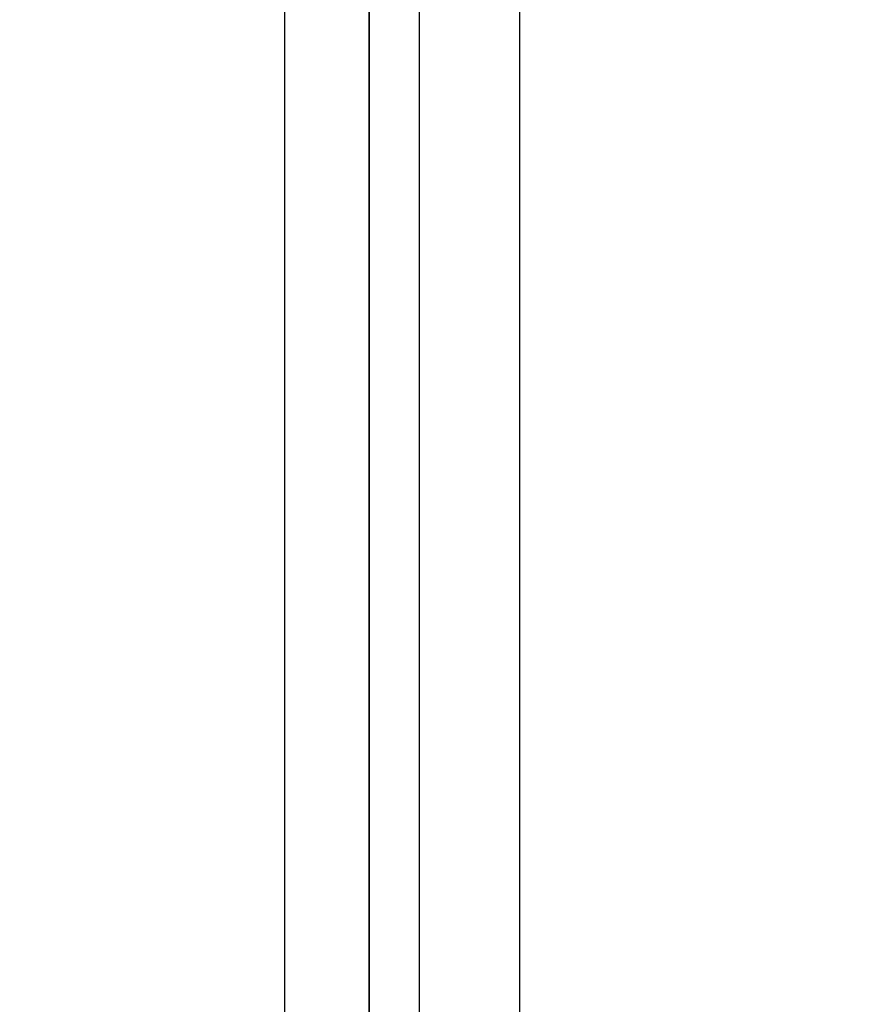
# Model space of a CAD drawing. Units: inches. Extents: x 0.4 to 10.6, y 0.4 to 8.1.
# Drawn here: x 7 to 7.1, y 5.6 to 5.7 of the extents above; entities that cross this region are included whole.
import ezdxf

# ---------------------------------------------------------------- set-up
doc = ezdxf.new("R2010")
doc.units = ezdxf.units.IN
doc.header["$MEASUREMENT"] = 0
doc.styles.add('SLDTEXTSTYLE0', font='TXT', dxfattribs={"width": 0.75})
doc.dimstyles.new('SLDDIMSTYLE2', dxfattribs={"dimtxt": 0.125, "dimasz": 0.13, "dimexe": 0, "dimexo": 0.0625, "dimgap": 0.03125, "dimtad": 0, "dimtih": 1, "dimtoh": 1, "dimdec": 1, "dimlfac": 20, "dimrnd": 1e-09, "dimzin": 12, "dimdsep": 46, "dimtxsty": 'SLDTEXTSTYLE0', "dimsah": 1, "dimcen": 0.09, "dimadec": 0, "dimazin": 3, "dimtfac": 1, "dimtdec": 1, "dimtmove": 0, "dimatfit": 0, "dimfxl": 0, "dimfrac": 2, "dimtolj": 1, "dimtzin": 12, "dimarcsym": 0})
doc.dimstyles.new('SLDDIMSTYLE3', dxfattribs={"dimtxt": 0.125, "dimasz": 0.13, "dimexe": 0, "dimexo": 0.0625, "dimgap": 0.03125, "dimtad": 0, "dimtih": 1, "dimtoh": 1, "dimdec": 1, "dimlfac": 20, "dimrnd": 1e-09, "dimzin": 4, "dimdsep": 46, "dimtxsty": 'SLDTEXTSTYLE0', "dimsah": 1, "dimcen": 0.09, "dimadec": 0, "dimazin": 1, "dimtfac": 1, "dimtdec": 1, "dimtmove": 0, "dimatfit": 0, "dimfxl": 0, "dimfrac": 2, "dimtolj": 1, "dimtzin": 12, "dimarcsym": 0})

# ---------------------------------------------------------------- blocks, each defined once
blk = doc.blocks.new('_D_3')
at = {"color": 7, "linetype": 'Continuous', "lineweight": 18}
for p, q in [((6.65176, 5.96423), (6.65176, 6.21423)), ((7.00603, 5.96423), (6.52676, 5.96423)), ((7.00603, 5.4721), (6.52676, 5.4721)), ((6.65176, 5.4721), (6.65176, 5.2221))]:
    blk.add_line(p, q, dxfattribs=at)
for points in [[(6.65176, 5.96423), (6.67176, 6.09423), (6.63176, 6.09423)], [(6.65176, 5.4721), (6.63176, 5.3421), (6.67176, 5.3421)]]:
    blk.add_solid(points, dxfattribs=at)
at = {"color": 7, "linetype": 'Continuous', "lineweight": 18, "insert": (6.53631, 5.78008), "char_height": 0.125, "attachment_point": 1, "style": 'SLDTEXTSTYLE0'}
blk.add_mtext('9.8', dxfattribs=at)
blk = doc.blocks.new('_D_4')
at = {"color": 7, "linetype": 'Continuous', "lineweight": 18}
for p, q in [((6.15057, 5.99376), (6.15057, 6.24376)), ((6.95682, 5.99376), (6.02557, 5.99376)), ((6.95682, 5.44258), (6.02557, 5.44258)), ((6.15057, 5.44258), (6.15057, 5.19258))]:
    blk.add_line(p, q, dxfattribs=at)
for points in [[(6.15057, 5.99376), (6.17057, 6.12376), (6.13057, 6.12376)], [(6.15057, 5.44258), (6.13057, 5.31258), (6.17057, 5.31258)]]:
    blk.add_solid(points, dxfattribs=at)
at = {"color": 7, "linetype": 'Continuous', "lineweight": 18, "insert": (5.98894, 5.78008), "char_height": 0.125, "attachment_point": 1, "style": 'SLDTEXTSTYLE0'}
blk.add_mtext('11.0', dxfattribs=at)

msp = doc.modelspace()

# ---------------------------------------------------------------- linework, layer by layer
at = {"color": 7, "linetype": 'Continuous', "lineweight": 25}
for p, q in [((6.98714, 5.51738), (6.98714, 5.91895)), ((6.99704, 5.85833), (6.99704, 5.28357)), ((6.99704, 5.28358), (6.99704, 5.85833)), ((7.01474, 5.8578), (7.01474, 5.2841)), ((7.00298, 5.28578), (7.00298, 5.85613))]:
    msp.add_line(p, q, dxfattribs=at)

# ---------------------------------------------------------------- dimensions: what is measured, and where the dimension line sits
at = {"color": 7, "linetype": 'Continuous', "lineweight": 18}
for base, p1, p2, dimstyle, picture, middle in [((6.15057, 5.99376), (7.00682, 5.44258), (7.00682, 5.99376), 'SLDDIMSTYLE3', '_D_4', (6.15057, 5.71817)), ((6.65176, 5.96423), (7.05603, 5.4721), (7.05603, 5.96423), 'SLDDIMSTYLE2', '_D_3', (6.65176, 5.71817))]:
    dim = msp.add_linear_dim(base=base, p1=p1, p2=p2, angle=90, dimstyle=dimstyle, dxfattribs=at)
    dim.commit()
    dim.dimension.update_dxf_attribs({"geometry": picture, "text_midpoint": middle, "dimtype": 160})

doc.saveas('drawing.dxf')
